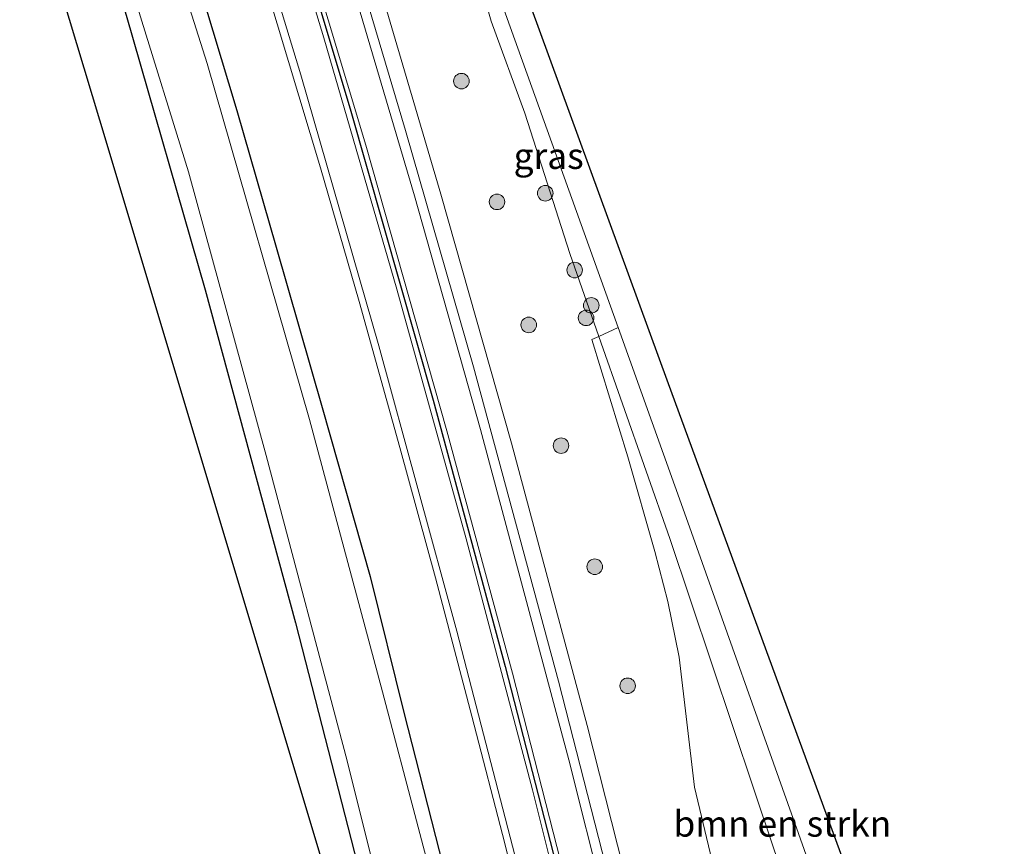
# Model space of a CAD drawing. Units: metres. Extents: x 224214 to 230006, y 506248 to 512500.
# Drawn here: x 225127 to 225222, y 509292 to 509372 of the extents above; entities that cross this region are included whole.
import ezdxf
from ezdxf.enums import TextEntityAlignment as Align

# ---------------------------------------------------------------- set-up
doc = ezdxf.new("R2010")
doc.units = ezdxf.units.M
doc.layers.get('0').update_dxf_attribs({"lineweight": 25})
for name, color, linetype, lineweight in [('B-ME-BV-GELEIDECONSTRUCTIE-GELEIDERAIL-L-B1', 213, 'BV-GELEIDERAIL', 18), ('B-ME-GR-BOMENSTRUIKEN-GV-B6', 93, 'Continuous', 18), ('B-ME-GR-BOOM-S-B1', 93, 'Continuous', 18), ('B-ME-GW-INSTEEKWATERGANG-L-B1', 10, 'Continuous', 25), ('B-ME-GW-TEENLIJN-L-B1', 93, 'Continuous', 18), ('B-ME-IE-GRASLAND-GV-B6', 93, 'Continuous', 18), ('B-ME-IE-GRONDWERKLIJN-GROND_INGERICHT-GV-B6', 253, 'Continuous', 18), ('B-ME-KG-KADASTRAAL-OPNAMEDTMGRENS-L-B1', 10, 'Continuous', 25), ('B-ME-OG-WATER-GV-B6', 153, 'Continuous', 18), ('B-ME-VH-VERH_SOORT-BITUMEN-GV-B6', 8, 'IE-TERREINAFSCHEIDING-NATUURLIJK-HOUTWAL', 18), ('B-ME-VW-MARKERING-STREEP-015-L-B1', 7, 'Continuous', 18)]:
    doc.layers.add(name, color=color, linetype=linetype, lineweight=lineweight)
doc.layers.add('B-ME-VW-MARKERING-GROENESTREEP-L-B1', color=3, linetype='Continuous')
doc.styles.add('NLCS-ISO', font='NLCS-ISO.TTF')
doc.linetypes.add('BV-GELEIDERAIL', pattern='A,10,-3,[108,NLCS.SHX,S=1,R=0,X=0,Y=0],-3', length=16)
doc.linetypes.add('IE-TERREINAFSCHEIDING-NATUURLIJK-HOUTWAL', pattern='A,7,-1.5,[67,NLCS.SHX,S=0.75,R=45,X=0,Y=0],-1.5,7,-1.5,[70,NLCS.SHX,S=0.75,R=0,X=0,Y=0],-1.5', length=20)

# ---------------------------------------------------------------- blocks, each defined once
blk = doc.blocks.new('boom')
blk.add_hatch(color=256).paths.add_polyline_path([(-0.75, 0, 1), (0.75, 0, 1)])
blk.add_circle((0, 0), 0.75)

msp = doc.modelspace()

# ---------------------------------------------------------------- linework, layer by layer
at = {"layer": 'B-ME-BV-GELEIDECONSTRUCTIE-GELEIDERAIL-L-B1'}
msp.add_polyline3d([(225108.914, 509535.644, 6.893), (225109.052, 509535.167, 7.02), (225119.848, 509500.177, 7.266), (225130.17, 509471.533, 7.234), (225134.288, 509459.86, 7.279), (225143.539, 509432.893, 7.288), (225151.257, 509409.11, 7.297), (225159.486, 509382.658, 7.285), (225167.734, 509354.677, 7.237), (225174.54, 509330.69, 7.209), (225181.835, 509303.46, 7.168), (225188.285, 509277.997, 7.138), (225192.479, 509260.306, 7.131), (225196.823, 509240.314, 7.123)], dxfattribs=at)
at = {"layer": 'B-ME-GR-BOMENSTRUIKEN-GV-B6'}
for points in [[(225199.935, 509291.292, 6.019), (225189.807, 509321.487, 6.044), (225182.963, 509340.962, 6.091), (225184.822, 509341.843, 6.537), (225191.392, 509323.525, 6.472), (225202.198, 509293.051, 6.525), (225213.004, 509262.576, 6.579), (225218.546, 509247.073, 6.669), (225216.394, 509246.403, 6.089), (225212.275, 509259.182, 6.11), (225199.935, 509291.292, 6.019)], [(225202.233, 509241.997, 6.18), (225201.458, 509250.769, 6.18), (225199.054, 509267.545, 6.238), (225196.345, 509280.02, 6.205), (225192.186, 509297.546, 6.098), (225190.705, 509310.054, 6.007), (225189.608, 509315.415, 5.982), (225188.362, 509320.244, 5.982), (225185.766, 509329.376, 5.978), (225182.29, 509340.697, 5.982), (225182.963, 509340.962, 6.091), (225189.807, 509321.487, 6.044), (225199.935, 509291.292, 6.019), (225212.275, 509259.182, 6.11), (225216.394, 509246.403, 6.089), (225202.233, 509241.997, 6.18)]]:
    msp.add_polyline3d(points, dxfattribs=at)
at = {"layer": 'B-ME-GW-INSTEEKWATERGANG-L-B1'}
for points in [[(225111.401, 509451.174, 6.073), (225112.824, 509447.178, 6.073), (225117.29, 509434.246, 6.073), (225120.805, 509423.805, 6.073), (225124.632, 509412.177, 6.073), (225129.132, 509398.864, 6.073), (225137.359, 509371.941, 6.077), (225144.994, 509345.473, 6.073), (225153.717, 509313.361, 6.073), (225159.723, 509289.956, 6.073)], [(225144.229, 509375.489, 6.056), (225148.033, 509362.762, 6.056), (225151.842, 509349.592, 6.056), (225156.263, 509334.135, 6.056), (225160.916, 509317.822, 6.106), (225164.163, 509304.721, 6.044), (225168.317, 509288.388, 6.052), (225171.871, 509274.526, 6.019), (225174.798, 509262.303, 6.023), (225176.386, 509255.647, 6.028), (225177.932, 509247.71, 6.009), (225179.168, 509241.328, 5.953), (225179.941, 509236.491, 5.958), (225179.978, 509235.073, 5.955)]]:
    msp.add_polyline3d(points, dxfattribs=at)
at = {"layer": 'B-ME-GW-TEENLIJN-L-B1'}
for points in [[(225182.963, 509340.962, 6.091), (225180.151, 509348.965, 6.11), (225175.804, 509362.495, 6.044), (225172.587, 509371.379, 6.192), (225171.41, 509375.4, 6.11)], [(225216.394, 509246.403, 6.089), (225212.275, 509259.182, 6.11), (225199.935, 509291.292, 6.019), (225189.807, 509321.487, 6.044), (225182.963, 509340.962, 6.091)]]:
    msp.add_polyline3d(points, dxfattribs=at)
at = {"layer": 'B-ME-IE-GRASLAND-GV-B6'}
for points in [[(225133.549, 509388.608, 4.916), (225143.385, 509356.835, 4.916), (225150.891, 509329.509, 4.916), (225158.685, 509300.064, 4.916), (225165.79, 509271.599, 4.916), (225169.731, 509255.751, 4.92), (225172.133, 509245.471, 4.92), (225173.758, 509237.463, 4.92), (225174.273, 509233.947, 4.92), (225174.248, 509233.29, 4.92), (225172.895, 509232.869, 6.073)], [(225178.972, 509234.76, 4.92), (225178.747, 509236.994, 4.92), (225177.458, 509244.008, 4.92), (225175.872, 509251.436, 4.924), (225168.97, 509280.635, 4.924), (225162.081, 509306.735, 4.924), (225155.052, 509332.984, 4.924), (225145.191, 509367.285, 4.924), (225139.033, 509386.657, 4.924)], [(225171.41, 509375.4, 6.11), (225172.587, 509371.379, 6.192), (225175.804, 509362.495, 6.044), (225180.151, 509348.965, 6.11), (225182.963, 509340.962, 6.091), (225182.29, 509340.697, 5.982), (225185.766, 509329.376, 5.978), (225188.362, 509320.244, 5.982), (225189.608, 509315.415, 5.982), (225190.705, 509310.054, 6.007), (225192.186, 509297.546, 6.098), (225196.345, 509280.02, 6.205), (225199.054, 509267.545, 6.238), (225201.458, 509250.769, 6.18), (225202.233, 509241.997, 6.18), (225195.578, 509239.927, 6.36), (225189.989, 509264.137, 6.369), (225185.021, 509284.524, 6.408), (225179.059, 509307.764, 6.425), (225170.861, 509338.034, 6.487), (225164.309, 509360.818, 6.511), (225156.936, 509385.63, 6.541)], [(225180.151, 509348.965, 6.11), (225175.804, 509362.495, 6.044), (225172.587, 509371.379, 6.192), (225171.41, 509375.4, 6.11), (225172.655, 509375.78, 6.648), (225173.23, 509374.16, 6.653), (225184.822, 509341.843, 6.537), (225182.963, 509340.962, 6.091), (225180.151, 509348.965, 6.11)], [(225144.229, 509375.489, 6.056), (225148.033, 509362.762, 6.056), (225151.842, 509349.592, 6.056), (225156.263, 509334.135, 6.056), (225160.916, 509317.822, 6.106), (225164.163, 509304.721, 6.044), (225168.317, 509288.388, 6.052), (225171.871, 509274.526, 6.019), (225174.798, 509262.303, 6.023), (225176.386, 509255.647, 6.028), (225177.932, 509247.71, 6.009), (225179.168, 509241.328, 5.953), (225179.941, 509236.491, 5.958), (225179.978, 509235.073, 5.955), (225178.972, 509234.76, 4.92)], [(225187.034, 509237.269, 6.371), (225179.978, 509235.073, 5.955), (225179.941, 509236.491, 5.958), (225179.168, 509241.328, 5.953), (225177.932, 509247.71, 6.009), (225176.386, 509255.647, 6.028), (225174.798, 509262.303, 6.023), (225171.871, 509274.526, 6.019), (225168.317, 509288.388, 6.052), (225164.163, 509304.721, 6.044), (225160.916, 509317.822, 6.106), (225156.263, 509334.135, 6.056), (225151.842, 509349.592, 6.056), (225148.033, 509362.762, 6.056), (225144.229, 509375.489, 6.056)], [(225150.948, 509374.44, 6.54), (225156.116, 509357.213, 6.514), (225159.848, 509344.332, 6.52), (225163.774, 509330.265, 6.48), (225167.2, 509317.719, 6.475), (225170.713, 509304.38, 6.444), (225173.882, 509292.095, 6.423), (225177.529, 509277.373, 6.396), (225181.897, 509259.452, 6.385), (225184.959, 509246.378, 6.389), (225187.034, 509237.269, 6.371)], [(225172.895, 509232.869, 6.073), (225172.889, 509234.169, 6.073), (225172.623, 509236.125, 6.073), (225171.793, 509240.152, 6.073), (225169.404, 509250.723, 6.073), (225161.507, 509283.005, 6.073), (225159.723, 509289.956, 6.073), (225153.717, 509313.361, 6.073), (225144.994, 509345.473, 6.073), (225137.359, 509371.941, 6.077)]]:
    msp.add_polyline3d(points, dxfattribs=at)
at = {"layer": 'B-ME-IE-GRONDWERKLIJN-GROND_INGERICHT-GV-B6'}
for points in [[(225167.761, 509396.474, 6.608), (225189.629, 509336.435, 6.299), (225222.057, 509248.165, 6.563), (225218.546, 509247.073, 6.669), (225213.004, 509262.576, 6.579), (225202.198, 509293.051, 6.525), (225191.392, 509323.525, 6.472), (225184.822, 509341.843, 6.537), (225173.23, 509374.16, 6.653)], [(225170.639, 509232.167, 6.431), (225160.971, 509274.763, 6.345), (225135.54, 509359.474, 6.233), (225128.992, 509381.262, 6.561)], [(225137.359, 509371.941, 6.077), (225144.994, 509345.473, 6.073), (225153.717, 509313.361, 6.073), (225159.723, 509289.956, 6.073), (225160.534, 509285.806, 6.262), (225165.15, 509265.957, 6.336), (225169.002, 509250.074, 6.373), (225171.502, 509238.207, 6.369), (225172.181, 509235.207, 6.369), (225172.342, 509232.845, 6.353), (225172.332, 509232.694, 6.353), (225171.421, 509232.41, 6.514), (225170.639, 509232.167, 6.431)]]:
    msp.add_polyline3d(points, dxfattribs=at)
at = {"layer": 'B-ME-KG-KADASTRAAL-OPNAMEDTMGRENS-L-B1'}
for points in [[(225090.037, 509606.806, 6.638), (225093.363, 509598.271, 6.513), (225106.891, 509563.079, 6.275), (225120.358, 509527.917, 6.225), (225132.413, 509496.396, 6.221), (225145.637, 509457.735, 6.233), (225152, 509439.612, 6.592), (225167.761, 509396.474, 6.608), (225189.629, 509336.435, 6.299), (225222.057, 509248.165, 6.563)], [(225170.639, 509232.167, 6.431), (225160.971, 509274.763, 6.345), (225135.54, 509359.474, 6.233), (225128.992, 509381.262, 6.561), (225113.992, 509431.175, 6.299), (225081.866, 509519.346, 6.242), (225055.106, 509592.811, 6.376)]]:
    msp.add_polyline3d(points, dxfattribs=at)
at = {"layer": 'B-ME-OG-WATER-GV-B6'}
for points in [[(225174.248, 509233.29, 4.92), (225174.273, 509233.947, 4.92), (225173.758, 509237.463, 4.92), (225172.133, 509245.471, 4.92), (225169.731, 509255.751, 4.92), (225165.79, 509271.599, 4.916), (225158.685, 509300.064, 4.916), (225150.891, 509329.509, 4.916), (225143.385, 509356.835, 4.916), (225133.549, 509388.608, 4.916)], [(225139.033, 509386.657, 4.924), (225145.191, 509367.285, 4.924), (225155.052, 509332.984, 4.924), (225162.081, 509306.735, 4.924), (225168.97, 509280.635, 4.924), (225175.872, 509251.436, 4.924), (225177.458, 509244.008, 4.92), (225178.747, 509236.994, 4.92), (225178.972, 509234.76, 4.92), (225174.248, 509233.29, 4.92)]]:
    msp.add_polyline3d(points, dxfattribs=at)
at = {"layer": 'B-ME-VH-VERH_SOORT-BITUMEN-GV-B6'}
msp.add_polyline3d([(225156.936, 509385.63, 6.541), (225164.309, 509360.818, 6.511), (225170.861, 509338.034, 6.487), (225179.059, 509307.764, 6.425), (225185.021, 509284.524, 6.408), (225189.989, 509264.137, 6.369), (225195.578, 509239.927, 6.36), (225187.034, 509237.269, 6.371), (225184.959, 509246.378, 6.389), (225181.897, 509259.452, 6.385), (225177.529, 509277.373, 6.396), (225173.882, 509292.095, 6.423), (225170.713, 509304.38, 6.444), (225167.2, 509317.719, 6.475), (225163.774, 509330.265, 6.48), (225159.848, 509344.332, 6.52), (225156.116, 509357.213, 6.514), (225150.948, 509374.44, 6.54)], dxfattribs=at)
at = {"layer": 'B-ME-VW-MARKERING-GROENESTREEP-L-B1'}
msp.add_polyline3d([(225075.334, 509600.916, 6.669), (225085.089, 509574.907, 6.665), (225102.308, 509529.033, 6.675), (225118.084, 509486.891, 6.674), (225126.477, 509463.551, 6.668), (225135.81, 509436.516, 6.667), (225144.169, 509411.06, 6.662), (225152.243, 509385.303, 6.66), (225158.966, 509362.903, 6.632), (225166.965, 509334.839, 6.594), (225173.935, 509309.177, 6.548), (225179.99, 509285.546, 6.512), (225186.222, 509260.298, 6.495), (225191.186, 509238.56, 6.477)], dxfattribs=at)
at = {"layer": 'B-ME-VW-MARKERING-STREEP-015-L-B1'}
for points in [[(225194.676, 509239.646, 6.43), (225192.774, 509248.222, 6.433), (225186.811, 509273.294, 6.45), (225180.075, 509300.166, 6.476), (225171.537, 509332.017, 6.53), (225165.179, 509354.533, 6.556), (225157.248, 509381.399, 6.6), (225149.046, 509407.742, 6.604), (225138.373, 509440.251, 6.608), (225128.936, 509467.528, 6.607), (225121.304, 509488.691, 6.614), (225104.185, 509534.466, 6.618), (225086.988, 509580.253, 6.609), (225078.724, 509602.274, 6.61)], [(225074.903, 509600.743, 6.669), (225090.37, 509559.518, 6.666), (225107.585, 509513.642, 6.672), (225119.857, 509480.651, 6.673), (225130.065, 509451.804, 6.662), (225139.725, 509423.191, 6.658), (225148.745, 509395, 6.662), (225156.437, 509369.745, 6.639), (225163.475, 509345.548, 6.603), (225170.158, 509321.459, 6.567), (225176.548, 509297.289, 6.523), (225182.678, 509272.847, 6.498), (225189.448, 509244.237, 6.48), (225190.73, 509238.418, 6.478)], [(225075.787, 509601.097, 6.669), (225078.103, 509594.928, 6.671), (225095.33, 509549.057, 6.662), (225112.54, 509503.179, 6.669), (225122.184, 509477.106, 6.667), (225133.533, 509444.632, 6.661), (225143.991, 509413.122, 6.657), (225151.458, 509389.474, 6.658), (225160.5, 509359.404, 6.621), (225168.301, 509331.889, 6.584), (225174.621, 509308.529, 6.543), (225180.67, 509284.891, 6.507), (225187.528, 509256.714, 6.488), (225191.605, 509238.691, 6.477)], [(225071.939, 509599.555, 6.594), (225073.476, 509595.46, 6.594), (225090.668, 509549.668, 6.59), (225107.809, 509503.975, 6.592), (225118.275, 509475.668, 6.603), (225127.065, 509450.707, 6.594), (225137.194, 509420.673, 6.587), (225146.076, 509392.911, 6.584), (225154.204, 509366.181, 6.561), (225161.738, 509340.08, 6.516), (225169.273, 509312.577, 6.473), (225176.285, 509285.53, 6.433), (225182.694, 509259.321, 6.412), (225187.724, 509237.483, 6.395)]]:
    msp.add_polyline3d(points, dxfattribs=at)

# ---------------------------------------------------------------- block references
at = {"layer": 'B-ME-GR-BOOM-S-B1', "rotation": 90}
for p in [(225169.706, 509365.583, 6.445), (225173.134, 509353.947, 6.433), (225177.789, 509354.776, 6.052), (225180.623, 509347.376, 6.098), (225182.226, 509343.971, 6.388), (225181.727, 509342.767, 6.254), (225176.196, 509342.09, 6.475), (225179.31, 509330.451, 6.441), (225182.562, 509318.78, 6.551), (225185.734, 509307.301, 6.509)]:
    msp.add_blockref('boom', p, dxfattribs=at)

# ---------------------------------------------------------------- texts
at = {"layer": 'B-ME-GR-BOMENSTRUIKEN-GV-B6', "ltscale": 0.2, "style": 'NLCS-ISO'}
msp.add_text('bmn en strkn', height=2.5, dxfattribs=at).set_placement((225200.656, 509294.008), align=Align.MIDDLE_CENTER)
at = {"layer": 'B-ME-IE-GRASLAND-GV-B6', "ltscale": 0.2, "style": 'NLCS-ISO'}
msp.add_text('gras', height=2.5, dxfattribs=at).set_placement((225178.116, 509358.371), align=Align.MIDDLE_CENTER)

doc.saveas('drawing.dxf')
